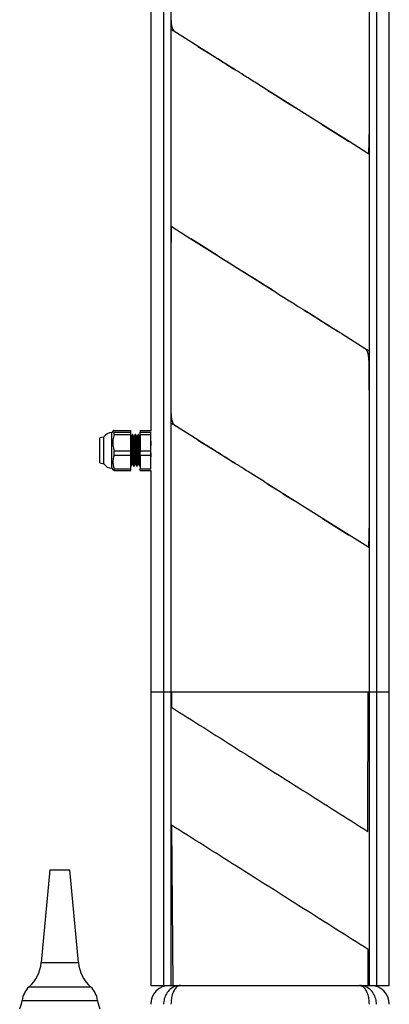
# Model space of a CAD drawing. Units: millimetres. Extents: x 1572 to 2516, y 6300 to 8316.
# Drawn here: x 2089 to 2178, y 7672 to 7907 of the extents above; entities that cross this region are included whole.
import ezdxf

# ---------------------------------------------------------------- set-up
doc = ezdxf.new("R2010")
doc.units = ezdxf.units.MM

msp = doc.modelspace()

# ---------------------------------------------------------------- linework, layer by layer
at = {"color": 7, "linetype": 'Continuous', "lineweight": 25}
for p, q in [((2123.75, 8252.34), (2123.75, 7746.48)), ((2174.51, 8252.34), (2174.51, 7746.48)), ((2120.7, 8249.29), (2120.7, 7808.67)), ((2177.56, 7746.48), (2177.56, 8249.29)), ((2125.53, 7913.82), (2125.53, 7906.77)), ((2172.73, 7912.27), (2172.73, 7900.07)), ((2172.73, 7912.27), (2172.73, 7900.07)), ((2125.53, 7906.77), (2125.6, 7906.06)), ((2125.53, 7906.77), (2125.53, 7904.45)), ((2125.53, 7904.45), (2125.53, 7857.52)), ((2126.22, 7904.01), (2125.53, 7904.45)), ((2131.97, 7900.39), (2126.22, 7904.01)), ((2131.97, 7900.39), (2126.22, 7904.01)), ((2131.96, 7900.4), (2136.13, 7897.82)), ((2172.73, 7900.07), (2172.73, 7895.49)), ((2172.73, 7900.07), (2172.73, 7895.49)), ((2138.25, 7896.46), (2140.73, 7894.87)), ((2172.73, 7895.49), (2172.73, 7884.88)), ((2172.73, 7895.49), (2172.73, 7884.88)), ((2155.19, 7885.76), (2148.64, 7889.89)), ((2161.64, 7881.7), (2155.19, 7885.76)), ((2161.64, 7881.7), (2155.19, 7885.76)), ((2172.73, 7884.88), (2172.73, 7879.42)), ((2172.73, 7884.88), (2172.73, 7879.42)), ((2161.64, 7881.7), (2168, 7877.69)), ((2168, 7877.69), (2161.64, 7881.7)), ((2162.28, 7881.3), (2167.85, 7877.79)), ((2172.44, 7874.89), (2168, 7877.69)), ((2172.44, 7874.89), (2168, 7877.69)), ((2172.73, 7879.15), (2172.73, 7879.42)), ((2172.73, 7879.42), (2172.73, 7874.71)), ((2172.73, 7874.71), (2172.44, 7874.89)), ((2172.73, 7874.71), (2172.73, 7827.78)), ((2125.53, 7857.52), (2125.82, 7857.34)), ((2125.53, 7857.52), (2125.53, 7852.81)), ((2125.82, 7857.34), (2130.26, 7854.54)), ((2125.82, 7857.34), (2130.26, 7854.54)), ((2136.62, 7850.53), (2130.26, 7854.54)), ((2130.26, 7854.54), (2136.62, 7850.53)), ((2134.24, 7852.03), (2130.41, 7854.44)), ((2125.53, 7852.81), (2125.53, 7847.35)), ((2125.53, 7852.81), (2125.53, 7847.35)), ((2136.62, 7850.53), (2143.07, 7846.47)), ((2136.62, 7850.53), (2143.07, 7846.47)), ((2125.53, 7847.35), (2125.53, 7836.74)), ((2125.53, 7847.35), (2125.53, 7836.74)), ((2143.07, 7846.47), (2149.62, 7842.34)), ((2125.53, 7836.74), (2125.53, 7828.58)), ((2125.53, 7836.74), (2125.53, 7828.47)), ((2125.53, 7836.74), (2125.53, 7828.47)), ((2160.02, 7835.76), (2157.54, 7837.35)), ((2166.31, 7831.83), (2166.23, 7831.88)), ((2166.29, 7831.84), (2172.04, 7828.22)), ((2166.29, 7831.84), (2172.04, 7828.22)), ((2125.53, 7828.47), (2125.53, 7819.96)), ((2125.53, 7828.47), (2125.53, 7819.96)), ((2172.04, 7828.22), (2172.73, 7827.78)), ((2172.73, 7825.46), (2172.61, 7826.65)), ((2172.73, 7827.78), (2172.73, 7825.46)), ((2172.73, 7818.42), (2172.73, 7825.46)), ((2172.73, 7825.46), (2172.73, 7818.42)), ((2125.53, 7819.96), (2125.53, 7812.92)), ((2125.53, 7819.96), (2125.53, 7812.92)), ((2172.73, 7818.42), (2172.73, 7806.22)), ((2172.73, 7818.42), (2172.73, 7806.22)), ((2125.53, 7812.92), (2125.6, 7812.2)), ((2125.53, 7812.92), (2125.53, 7810.59)), ((2125.53, 7810.59), (2125.53, 7746.48)), ((2126.22, 7810.16), (2125.53, 7810.59)), ((2131.97, 7806.53), (2126.22, 7810.16)), ((2131.97, 7806.53), (2126.22, 7810.16)), ((2109.56, 7807.26), (2108.56, 7807.05)), ((2108.56, 7801.1), (2108.56, 7807.05)), ((2109.56, 7800.89), (2109.56, 7807.26)), ((2111.71, 7808.69), (2111.46, 7808.3)), ((2111.46, 7799.85), (2111.46, 7808.3)), ((2111.96, 7808.85), (2115.96, 7808.85)), ((2111.96, 7807.84), (2111.96, 7808.42)), ((2111.96, 7808.42), (2115.96, 7808.42)), ((2111.96, 7807.84), (2115.96, 7807.84)), ((2115.96, 7808.42), (2115.96, 7808.85)), ((2115.96, 7807.84), (2115.96, 7808.42)), ((2115.96, 7803.96), (2115.96, 7807.84)), ((2116.39, 7807.83), (2116.3, 7807.83)), ((2117.09, 7807.83), (2117.01, 7807.83)), ((2117.8, 7807.83), (2117.71, 7807.83)), ((2118.21, 7807.47), (2118.19, 7807.44)), ((2118.21, 7808.85), (2120.7, 7808.85)), ((2118.21, 7808.85), (2118.21, 7808.42)), ((2118.21, 7808.42), (2120.73, 7808.42)), ((2118.21, 7807.84), (2118.21, 7808.42)), ((2118.21, 7807.84), (2120.73, 7807.84)), ((2118.21, 7807.84), (2118.21, 7803.96)), ((2120.73, 7808.42), (2120.73, 7808.44)), ((2120.73, 7807.84), (2120.73, 7808.42)), ((2120.73, 7803.96), (2120.73, 7807.84)), ((2131.96, 7806.54), (2136.13, 7803.96)), ((2172.73, 7806.22), (2172.73, 7801.63)), ((2172.73, 7806.22), (2172.73, 7801.63)), ((2111.96, 7802.96), (2111.96, 7803.96)), ((2111.96, 7803.96), (2115.96, 7803.96)), ((2111.96, 7802.96), (2115.96, 7802.96)), ((2115.96, 7802.96), (2115.96, 7803.96)), ((2115.96, 7799.7), (2115.96, 7802.96)), ((2118.21, 7803.96), (2120.73, 7803.96)), ((2118.21, 7802.96), (2118.21, 7803.96)), ((2118.21, 7802.96), (2120.73, 7802.96)), ((2118.21, 7802.96), (2118.21, 7799.7)), ((2120.73, 7802.96), (2120.73, 7803.96)), ((2120.73, 7799.7), (2120.73, 7802.96)), ((2138.25, 7802.6), (2140.73, 7801.01)), ((2108.56, 7801.1), (2109.56, 7800.89)), ((2116.65, 7800.33), (2116.74, 7800.33)), ((2117.36, 7800.33), (2117.45, 7800.33)), ((2118.06, 7800.33), (2118.21, 7800.33)), ((2118.16, 7800.33), (2118.21, 7800.42)), ((2172.73, 7801.63), (2172.73, 7791.02)), ((2172.73, 7801.63), (2172.73, 7791.02)), ((2111.46, 7799.85), (2111.71, 7799.47)), ((2111.96, 7799.3), (2111.96, 7799.7)), ((2111.96, 7799.7), (2115.96, 7799.7)), ((2111.96, 7799.3), (2115.96, 7799.3)), ((2115.96, 7799.3), (2115.96, 7799.7)), ((2118.21, 7799.7), (2120.73, 7799.7)), ((2118.21, 7799.3), (2118.21, 7799.7)), ((2118.21, 7799.3), (2120.71, 7799.3)), ((2120.7, 7799.3), (2120.7, 7746.48)), ((2120.73, 7799.65), (2120.73, 7799.7)), ((2155.19, 7791.9), (2148.64, 7796.03)), ((2161.64, 7787.84), (2155.19, 7791.9)), ((2161.64, 7787.84), (2155.19, 7791.9)), ((2172.73, 7791.02), (2172.73, 7785.56)), ((2172.73, 7791.02), (2172.73, 7785.56)), ((2161.64, 7787.84), (2168, 7783.83)), ((2168, 7783.83), (2161.64, 7787.84)), ((2162.28, 7787.44), (2167.85, 7783.93)), ((2172.44, 7781.04), (2168, 7783.83)), ((2172.44, 7781.04), (2168, 7783.83)), ((2172.73, 7785.29), (2172.73, 7785.56)), ((2172.73, 7785.56), (2172.73, 7780.85)), ((2172.73, 7780.85), (2172.44, 7781.04)), ((2172.73, 7780.85), (2172.73, 7746.48)), ((2120.7, 7746.48), (2120.7, 7676.48)), ((2120.7, 7746.48), (2123.75, 7746.48)), ((2123.75, 7746.48), (2123.75, 7676.48)), ((2123.75, 7746.48), (2125.53, 7746.48)), ((2125.53, 7746.48), (2125.53, 7676.48)), ((2125.53, 7746.48), (2125.66, 7746.48)), ((2125.53, 7746.48), (2172.73, 7746.48)), ((2125.66, 7746.48), (2125.66, 7742.8)), ((2172.45, 7713.2), (2172.56, 7746.48)), ((2172.56, 7746.48), (2172.73, 7746.48)), ((2172.73, 7746.48), (2172.73, 7676.48)), ((2172.73, 7746.48), (2174.51, 7746.48)), ((2174.51, 7746.48), (2174.51, 7676.48)), ((2174.51, 7746.48), (2177.56, 7746.48)), ((2177.56, 7676.48), (2177.56, 7746.48)), ((2125.65, 7714.7), (2125.98, 7676.48)), ((2096.64, 7704.01), (2094.59, 7681.92)), ((2096.64, 7704.01), (2101.44, 7704.01)), ((2103.49, 7681.92), (2101.44, 7704.01)), ((2172.51, 7676.48), (2172.53, 7685.05)), ((2120.7, 7676.48), (2123.75, 7676.48)), ((2123.75, 7676.48), (2125.53, 7676.48)), ((2125.53, 7676.48), (2125.98, 7676.48)), ((2125.98, 7676.48), (2172.51, 7676.48)), ((2172.51, 7676.48), (2172.73, 7676.48)), ((2172.73, 7676.48), (2174.51, 7676.48)), ((2174.51, 7676.48), (2177.56, 7676.48))]:
    msp.add_line(p, q, dxfattribs=at)
at = {"color": 8, "linetype": 'Continuous', "lineweight": 25}
for p, q in [((2094.59, 7681.92), (2103.49, 7681.92)), ((2091.69, 7676.12), (2106.39, 7676.12)), ((2090.06, 7672.91), (2108.03, 7672.91))]:
    msp.add_line(p, q, dxfattribs=at)
at = {"color": 7, "linetype": 'Continuous', "lineweight": 25}
for centre, radius, start, end in [((2111.35, 7806.24), 2.07, 87.0896, 150.3471), ((2111.35, 7801.92), 2.07, 209.6529, 272.9104), ((2085.68, 7682.75), 8.95, 312.2257, 354.693), ((2112.4, 7682.75), 8.95, 185.307, 227.7743), ((2095.1, 7672.37), 5.07, 132.2257, 173.8553), ((2102.98, 7672.37), 5.07, 6.1447, 47.7743), ((2125.2, 7671.98), 4.5, 90, 180), ((2173.06, 7671.98), 4.5, 0, 90), ((2083.9, 7673.57), 6.2, 334.211, 353.8553), ((2114.18, 7673.57), 6.2, 186.1447, 205.789)]:
    msp.add_arc(centre, radius, start, end, dxfattribs=at)
for points, knots in [([(2125.53, 7906.77), (2125.55, 7906.46), (2125.59, 7905.81), (2125.74, 7904.85), (2126.06, 7904.29), (2126.22, 7904.01)], [0, 0, 0, 0, 0.332917, 0.667385, 1, 1, 1, 1]), ([(2131.97, 7900.39), (2133.11, 7899.7), (2135.38, 7898.31), (2138.31, 7896.42), (2140.13, 7895.25), (2140.83, 7894.81)], [0, 0, 0, 0, 0.382693, 0.76551, 1, 1, 1, 1]), ([(2140.83, 7894.81), (2139.26, 7895.8), (2136.3, 7897.67), (2133.36, 7899.52), (2131.97, 7900.39)], [0, 0, 0, 0, 0.529413, 1, 1, 1, 1]), ([(2148.64, 7889.89), (2147.6, 7890.54), (2145.69, 7891.75), (2143.08, 7893.39), (2141.52, 7894.37), (2140.83, 7894.81)], [0, 0, 0, 0, 0.399227, 0.732561, 1, 1, 1, 1]), ([(2148.64, 7889.89), (2147.6, 7890.54), (2145.69, 7891.75), (2143.08, 7893.39), (2141.52, 7894.37), (2140.83, 7894.81)], [0, 0, 0, 0, 0.399227, 0.732561, 1, 1, 1, 1]), ([(2148.64, 7889.89), (2150.72, 7888.58), (2152.91, 7887.21), (2155.08, 7885.83), (2155.19, 7885.76)], [0, 0, 0, 0, 0.949987, 1, 1, 1, 1]), ([(2172.44, 7874.89), (2172.48, 7874.88), (2172.53, 7874.86), (2172.6, 7874.9), (2172.68, 7875.04), (2172.68, 7875.29), (2172.76, 7876.69), (2172.73, 7878.07), (2172.73, 7879.34), (2172.73, 7879.42)], [0, 0, 0, 0, 0.02373, 0.035575, 0.047502, 0.127142, 0.189922, 0.95097, 1, 1, 1, 1]), ([(2125.82, 7857.34), (2125.81, 7857.34), (2125.78, 7857.35), (2125.73, 7857.36), (2125.69, 7857.35), (2125.65, 7857.31), (2125.62, 7857.25), (2125.6, 7857.16), (2125.58, 7857.02), (2125.57, 7856.77), (2125.53, 7855.36), (2125.53, 7854.02), (2125.53, 7852.81)], [0, 0, 0, 0, 0.006235, 0.02235, 0.0304, 0.038456, 0.055379, 0.072242, 0.098784, 0.14617, 0.230772, 1, 1, 1, 1]), ([(2125.56, 7856.41), (2125.56, 7856.38), (2125.56, 7856.29), (2125.55, 7856.1), (2125.55, 7855.83), (2125.55, 7855.51), (2125.54, 7854.94), (2125.54, 7854.03), (2125.53, 7853.25), (2125.53, 7852.81)], [0, 0, 0, 0, 0.022927, 0.078907, 0.156328, 0.245466, 0.346322, 0.635699, 1, 1, 1, 1]), ([(2134.24, 7852.03), (2135.12, 7851.48), (2136.96, 7850.32), (2139.87, 7848.49), (2141.9, 7847.21), (2142.96, 7846.54)], [0, 0, 0, 0, 0.3023434, 0.6356766, 1, 1, 1, 1]), ([(2149.62, 7842.34), (2147.58, 7843.62), (2145.4, 7844.99), (2143.22, 7846.37), (2143.07, 7846.47)], [0, 0, 0, 0, 0.932262, 1, 1, 1, 1]), ([(2149.62, 7842.34), (2150.66, 7841.69), (2152.57, 7840.48), (2155.18, 7838.84), (2156.74, 7837.86), (2157.44, 7837.42)], [0, 0, 0, 0, 0.399226, 0.73256, 1, 1, 1, 1]), ([(2149.62, 7842.34), (2150.66, 7841.69), (2152.57, 7840.48), (2155.18, 7838.84), (2156.74, 7837.86), (2157.44, 7837.42)], [0, 0, 0, 0, 0.399226, 0.73256, 1, 1, 1, 1]), ([(2166.29, 7831.84), (2164.16, 7833.16), (2161.21, 7834.99), (2158.26, 7836.89), (2157.44, 7837.42)], [0, 0, 0, 0, 0.720377, 1, 1, 1, 1]), ([(2157.44, 7837.42), (2159, 7836.43), (2161.97, 7834.56), (2164.91, 7832.71), (2166.29, 7831.84)], [0, 0, 0, 0, 0.529412, 1, 1, 1, 1]), ([(2172.73, 7825.46), (2172.71, 7825.76), (2172.68, 7826.39), (2172.52, 7827.31), (2172.26, 7827.93), (2172.06, 7828.2), (2172.04, 7828.22)], [0, 0, 0, 0, 0.3211561, 0.6461193, 0.9732345, 1, 1, 1, 1]), ([(2125.53, 7812.92), (2125.55, 7812.6), (2125.59, 7811.96), (2125.74, 7810.99), (2126.06, 7810.43), (2126.22, 7810.16)], [0, 0, 0, 0, 0.332917, 0.667385, 1, 1, 1, 1]), ([(2111.96, 7807.84), (2111.86, 7807.44), (2111.65, 7806.61), (2111.63, 7805.29), (2111.85, 7804.41), (2111.96, 7803.96)], [0, 0, 0, 0, 0.316857, 0.643403, 1, 1, 1, 1]), ([(2111.96, 7808.85), (2111.89, 7808.82), (2111.73, 7808.74), (2111.66, 7808.62), (2111.77, 7808.5), (2111.92, 7808.44), (2111.96, 7808.42)], [0, 0, 0, 0, 0.223894, 0.540415, 0.866941, 1, 1, 1, 1]), ([(2116.08, 7807.44), (2116.05, 7807.44), (2116.01, 7807.44), (2115.97, 7807.44), (2115.96, 7807.44)], [0, 0, 0, 0, 0.7339, 1, 1, 1, 1]), ([(2115.96, 7807), (2115.97, 7806.83), (2115.99, 7806.45), (2116.03, 7805.53), (2116.06, 7804.56), (2116.1, 7803.57), (2116.13, 7802.6), (2116.17, 7801.65), (2116.2, 7801), (2116.24, 7800.69), (2116.25, 7800.74), (2116.26, 7800.75)], [0, 0, 0, 0, 0.110148, 0.236862, 0.366168, 0.444348, 0.572051, 0.700947, 0.827588, 0.956902, 1, 1, 1, 1]), ([(2116.29, 7807.82), (2116.26, 7807.76), (2116.18, 7807.63), (2116.11, 7807.5), (2116.07, 7807.44)], [0, 0, 0, 0, 0.4999332, 1, 1, 1, 1]), ([(2116.08, 7807.4), (2116.08, 7807.41), (2116.1, 7807.46), (2116.13, 7807.14), (2116.17, 7806.48), (2116.21, 7805.53), (2116.24, 7804.56), (2116.27, 7803.57), (2116.31, 7802.6), (2116.34, 7801.65), (2116.38, 7801.01), (2116.41, 7800.7), (2116.42, 7800.73), (2116.43, 7800.74)], [0, 0, 0, 0, 0.038287, 0.147635, 0.257759, 0.366105, 0.476667, 0.543515, 0.652706, 0.762918, 0.871202, 0.981771, 1, 1, 1, 1]), ([(2116.3, 7807.79), (2116.3, 7807.8), (2116.32, 7807.84), (2116.34, 7807.58), (2116.37, 7807.23), (2116.38, 7806.98), (2116.39, 7806.65), (2116.41, 7806.2), (2116.43, 7805.51), (2116.46, 7804.76), (2116.49, 7803.71), (2116.52, 7802.67), (2116.54, 7802.02), (2116.56, 7801.41), (2116.58, 7800.98), (2116.61, 7800.6), (2116.63, 7800.37), (2116.64, 7800.37), (2116.65, 7800.36)], [0, 0, 0, 0, 0.0325435, 0.1317297, 0.2002519, 0.2209289, 0.2325112, 0.3308305, 0.3660371, 0.4315575, 0.5309054, 0.6300303, 0.7000558, 0.7203623, 0.8290084, 0.865118, 0.9297136, 1, 1, 1, 1]), ([(2116.61, 7807.44), (2116.58, 7807.5), (2116.5, 7807.63), (2116.43, 7807.76), (2116.39, 7807.82)], [0, 0, 0, 0, 0.4997905, 1, 1, 1, 1]), ([(2116.39, 7807.82), (2116.39, 7807.82), (2116.4, 7807.82), (2116.4, 7807.79), (2116.42, 7807.71), (2116.43, 7807.59), (2116.44, 7807.44), (2116.45, 7807.2), (2116.47, 7806.88), (2116.48, 7806.53), (2116.49, 7806.24), (2116.5, 7806.01), (2116.51, 7805.74), (2116.53, 7805.3), (2116.54, 7804.85), (2116.55, 7804.44), (2116.56, 7804.17), (2116.57, 7803.86), (2116.58, 7803.5), (2116.59, 7803.13), (2116.6, 7802.77), (2116.62, 7802.41), (2116.63, 7802), (2116.65, 7801.57), (2116.66, 7801.24), (2116.67, 7801.02), (2116.68, 7800.86), (2116.69, 7800.72), (2116.7, 7800.52), (2116.72, 7800.39), (2116.73, 7800.35), (2116.73, 7800.34), (2116.73, 7800.34), (2116.73, 7800.33), (2116.73, 7800.33), (2116.73, 7800.33), (2116.73, 7800.33), (2116.73, 7800.33), (2116.73, 7800.33), (2116.73, 7800.33), (2116.73, 7800.33), (2116.73, 7800.33), (2116.74, 7800.33), (2116.74, 7800.32), (2116.75, 7800.33), (2116.75, 7800.33)], [0, 0, 0, 0, 0.000525, 0.032769, 0.065229, 0.100353, 0.129291, 0.165804, 0.221113, 0.265217, 0.287703, 0.311743, 0.337337, 0.364485, 0.434346, 0.454605, 0.471651, 0.502791, 0.534175, 0.563487, 0.599512, 0.628215, 0.664037, 0.719527, 0.763512, 0.786975, 0.811331, 0.836579, 0.86272, 0.934344, 0.954167, 0.960063, 0.962196, 0.962869, 0.963113, 0.963211, 0.963252, 0.96327, 0.963277, 0.963281, 0.963282, 0.963283, 0.963283, 0.997108, 1, 1, 1, 1]), ([(2116.79, 7807.44), (2116.76, 7807.44), (2116.7, 7807.44), (2116.64, 7807.44), (2116.61, 7807.44)], [0, 0, 0, 0, 0.508251, 1, 1, 1, 1]), ([(2116.61, 7807.41), (2116.62, 7807.41), (2116.63, 7807.45), (2116.66, 7807.13), (2116.7, 7806.49), (2116.73, 7805.53), (2116.77, 7804.56), (2116.8, 7803.57), (2116.83, 7802.6), (2116.87, 7801.65), (2116.91, 7801), (2116.94, 7800.69), (2116.96, 7800.74), (2116.96, 7800.75)], [0, 0, 0, 0, 0.02073, 0.129956, 0.239957, 0.348183, 0.458622, 0.525395, 0.634465, 0.744554, 0.852717, 0.963164, 1, 1, 1, 1]), ([(2117, 7807.82), (2116.96, 7807.76), (2116.89, 7807.63), (2116.82, 7807.5), (2116.78, 7807.44)], [0, 0, 0, 0, 0.4998389, 1, 1, 1, 1]), ([(2116.79, 7807.4), (2116.79, 7807.41), (2116.81, 7807.46), (2116.84, 7807.14), (2116.88, 7806.48), (2116.91, 7805.53), (2116.95, 7804.56), (2116.98, 7803.57), (2117.01, 7802.6), (2117.05, 7801.65), (2117.09, 7801.01), (2117.12, 7800.7), (2117.13, 7800.73), (2117.13, 7800.74)], [0, 0, 0, 0, 0.038287, 0.147633, 0.257756, 0.366101, 0.476662, 0.543509, 0.6527, 0.762911, 0.871193, 0.981762, 1, 1, 1, 1]), ([(2117, 7807.81), (2117, 7807.82), (2117.02, 7807.84), (2117.04, 7807.65), (2117.07, 7807.26), (2117.09, 7806.78), (2117.12, 7806.07), (2117.16, 7804.98), (2117.19, 7803.79), (2117.22, 7802.63), (2117.26, 7801.78), (2117.28, 7801.28), (2117.29, 7801.04), (2117.3, 7800.72), (2117.33, 7800.39), (2117.35, 7800.37), (2117.36, 7800.36)], [0, 0, 0, 0, 0.0288244, 0.1360543, 0.2013472, 0.2377083, 0.3345559, 0.4333573, 0.5314197, 0.6288115, 0.7278565, 0.7766595, 0.8082723, 0.8250395, 0.9238105, 1, 1, 1, 1]), ([(2117.32, 7807.44), (2117.28, 7807.5), (2117.21, 7807.63), (2117.14, 7807.76), (2117.1, 7807.82)], [0, 0, 0, 0, 0.499699, 1, 1, 1, 1]), ([(2117.1, 7807.81), (2117.1, 7807.81), (2117.11, 7807.82), (2117.12, 7807.74), (2117.14, 7807.58), (2117.15, 7807.34), (2117.17, 7807.04), (2117.18, 7806.78), (2117.19, 7806.45), (2117.21, 7806.05), (2117.23, 7805.53), (2117.24, 7804.97), (2117.26, 7804.5), (2117.27, 7804.1), (2117.28, 7803.78), (2117.29, 7803.49), (2117.3, 7803.15), (2117.31, 7802.71), (2117.33, 7802.21), (2117.34, 7801.78), (2117.36, 7801.48), (2117.37, 7801.17), (2117.38, 7800.88), (2117.4, 7800.61), (2117.42, 7800.42), (2117.43, 7800.35), (2117.44, 7800.33), (2117.45, 7800.32), (2117.45, 7800.33), (2117.45, 7800.33)], [0, 0, 0, 0, 0.0091932, 0.0582066, 0.0963831, 0.1586109, 0.1974162, 0.2306572, 0.2583315, 0.3103179, 0.3573116, 0.4076473, 0.457983, 0.4800839, 0.5074693, 0.539501, 0.5564903, 0.5952414, 0.6568652, 0.6958524, 0.729112, 0.7566412, 0.8101584, 0.8555696, 0.9059112, 0.9562529, 0.9703818, 0.9868923, 1, 1, 1, 1]), ([(2117.49, 7807.44), (2117.46, 7807.44), (2117.4, 7807.44), (2117.35, 7807.44), (2117.32, 7807.44)], [0, 0, 0, 0, 0.50813, 1, 1, 1, 1]), ([(2117.32, 7807.41), (2117.32, 7807.41), (2117.34, 7807.45), (2117.37, 7807.13), (2117.4, 7806.49), (2117.44, 7805.53), (2117.48, 7804.56), (2117.51, 7803.57), (2117.54, 7802.6), (2117.58, 7801.65), (2117.62, 7801), (2117.65, 7800.69), (2117.66, 7800.74), (2117.67, 7800.75)], [0, 0, 0, 0, 0.0207206, 0.1299443, 0.2399442, 0.3481676, 0.4586048, 0.5253768, 0.6344452, 0.7445323, 0.8526935, 0.9631378, 1, 1, 1, 1]), ([(2117.71, 7807.82), (2117.67, 7807.76), (2117.6, 7807.63), (2117.52, 7807.5), (2117.48, 7807.44)], [0, 0, 0, 0, 0.499745, 1, 1, 1, 1]), ([(2117.49, 7807.4), (2117.5, 7807.41), (2117.51, 7807.46), (2117.54, 7807.14), (2117.58, 7806.48), (2117.62, 7805.53), (2117.65, 7804.56), (2117.68, 7803.57), (2117.72, 7802.6), (2117.76, 7801.65), (2117.79, 7801.01), (2117.82, 7800.7), (2117.84, 7800.73), (2117.84, 7800.74)], [0, 0, 0, 0, 0.038286, 0.147631, 0.257754, 0.366098, 0.476658, 0.543504, 0.652694, 0.762904, 0.871185, 0.981752, 1, 1, 1, 1]), ([(2117.71, 7807.78), (2117.71, 7807.8), (2117.73, 7807.87), (2117.75, 7807.61), (2117.79, 7807.03), (2117.81, 7806.33), (2117.84, 7805.66), (2117.86, 7804.92), (2117.89, 7803.87), (2117.93, 7802.71), (2117.96, 7801.68), (2117.99, 7801.06), (2118.01, 7800.67), (2118.04, 7800.39), (2118.05, 7800.36), (2118.06, 7800.35)], [0, 0, 0, 0, 0.034389, 0.131625, 0.230685, 0.327584, 0.362022, 0.426519, 0.524775, 0.621969, 0.721037, 0.817957, 0.852587, 0.916856, 1, 1, 1, 1]), ([(2118.03, 7807.44), (2117.99, 7807.5), (2117.92, 7807.63), (2117.84, 7807.76), (2117.8, 7807.82)], [0, 0, 0, 0, 0.4996074, 1, 1, 1, 1]), ([(2117.8, 7807.82), (2117.81, 7807.81), (2117.81, 7807.81), (2117.82, 7807.75), (2117.83, 7807.65), (2117.85, 7807.51), (2117.86, 7807.32), (2117.87, 7807.08), (2117.88, 7806.83), (2117.9, 7806.54), (2117.91, 7806.23), (2117.92, 7805.9), (2117.93, 7805.52), (2117.95, 7805.05), (2117.96, 7804.54), (2117.98, 7804.09), (2117.99, 7803.7), (2118, 7803.3), (2118.01, 7802.93), (2118.02, 7802.57), (2118.03, 7802.23), (2118.04, 7801.92), (2118.05, 7801.67), (2118.06, 7801.47), (2118.07, 7801.23), (2118.08, 7801), (2118.09, 7800.8), (2118.11, 7800.61), (2118.12, 7800.44), (2118.14, 7800.35), (2118.15, 7800.32), (2118.15, 7800.33), (2118.15, 7800.33)], [0, 0, 0, 0, 0.018929, 0.05208, 0.087528, 0.116891, 0.154002, 0.194212, 0.228048, 0.255507, 0.297349, 0.330816, 0.355903, 0.407049, 0.458196, 0.489279, 0.525171, 0.558313, 0.593958, 0.623257, 0.660198, 0.691149, 0.718397, 0.741939, 0.761774, 0.805381, 0.838834, 0.862125, 0.913274, 0.964424, 0.995495, 1, 1, 1, 1]), ([(2118.2, 7807.44), (2118.17, 7807.44), (2118.11, 7807.44), (2118.05, 7807.44), (2118.02, 7807.44)], [0, 0, 0, 0, 0.50801, 1, 1, 1, 1]), ([(2118.03, 7807.41), (2118.03, 7807.41), (2118.04, 7807.45), (2118.07, 7807.13), (2118.11, 7806.49), (2118.15, 7805.53), (2118.18, 7804.57), (2118.2, 7803.92), (2118.21, 7803.68), (2118.21, 7803.67)], [0, 0, 0, 0, 0.039049, 0.244978, 0.45237, 0.656413, 0.86463, 0.990521, 1, 1, 1, 1]), ([(2118.2, 7807.4), (2118.2, 7807.43), (2118.21, 7807.46), (2118.21, 7807.42), (2118.21, 7807.42)], [0, 0, 0, 0, 0.9731802, 1, 1, 1, 1]), ([(2120.73, 7806.29), (2120.74, 7806), (2120.75, 7805.66), (2120.76, 7805.26), (2120.76, 7805.2)], [0, 0, 0, 0, 0.851481, 1, 1, 1, 1]), ([(2131.97, 7806.53), (2133.11, 7805.84), (2135.38, 7804.45), (2138.31, 7802.56), (2140.13, 7801.4), (2140.83, 7800.95)], [0, 0, 0, 0, 0.3826925, 0.7655083, 1, 1, 1, 1]), ([(2140.83, 7800.95), (2139.26, 7801.94), (2136.3, 7803.81), (2133.36, 7805.66), (2131.97, 7806.53)], [0, 0, 0, 0, 0.529413, 1, 1, 1, 1]), ([(2111.96, 7802.96), (2111.86, 7802.61), (2111.66, 7801.89), (2111.66, 7800.78), (2111.86, 7800.05), (2111.96, 7799.7)], [0, 0, 0, 0, 0.329588, 0.669408, 1, 1, 1, 1]), ([(2120.73, 7803.51), (2120.74, 7803.16), (2120.75, 7802.81), (2120.76, 7802.51), (2120.76, 7802.51)], [0, 0, 0, 0, 0.996934, 1, 1, 1, 1]), ([(2116.04, 7800.33), (2116.08, 7800.39), (2116.15, 7800.52), (2116.23, 7800.65), (2116.26, 7800.71)], [0, 0, 0, 0, 0.500209, 1, 1, 1, 1]), ([(2116.26, 7800.71), (2116.29, 7800.71), (2116.34, 7800.71), (2116.4, 7800.71), (2116.43, 7800.71)], [0, 0, 0, 0, 0.509843, 1, 1, 1, 1]), ([(2116.43, 7800.71), (2116.46, 7800.65), (2116.54, 7800.52), (2116.61, 7800.39), (2116.65, 7800.33)], [0, 0, 0, 0, 0.500161, 1, 1, 1, 1]), ([(2116.75, 7800.33), (2116.78, 7800.39), (2116.86, 7800.52), (2116.93, 7800.65), (2116.97, 7800.71)], [0, 0, 0, 0, 0.5003009, 1, 1, 1, 1]), ([(2116.96, 7800.71), (2116.99, 7800.71), (2117.05, 7800.71), (2117.11, 7800.71), (2117.13, 7800.71)], [0, 0, 0, 0, 0.509964, 1, 1, 1, 1]), ([(2117.13, 7800.71), (2117.17, 7800.65), (2117.24, 7800.52), (2117.32, 7800.39), (2117.35, 7800.33)], [0, 0, 0, 0, 0.5002551, 1, 1, 1, 1]), ([(2117.45, 7800.33), (2117.49, 7800.39), (2117.56, 7800.52), (2117.64, 7800.65), (2117.67, 7800.71)], [0, 0, 0, 0, 0.500393, 1, 1, 1, 1]), ([(2117.67, 7800.71), (2117.7, 7800.71), (2117.75, 7800.71), (2117.81, 7800.71), (2117.84, 7800.71)], [0, 0, 0, 0, 0.510085, 1, 1, 1, 1]), ([(2117.84, 7800.71), (2117.87, 7800.65), (2117.95, 7800.52), (2118.02, 7800.39), (2118.06, 7800.33)], [0, 0, 0, 0, 0.500349, 1, 1, 1, 1]), ([(2148.64, 7796.03), (2147.6, 7796.69), (2145.69, 7797.89), (2143.08, 7799.53), (2141.52, 7800.52), (2140.83, 7800.95)], [0, 0, 0, 0, 0.399227, 0.732561, 1, 1, 1, 1]), ([(2148.64, 7796.03), (2147.6, 7796.69), (2145.69, 7797.89), (2143.08, 7799.53), (2141.52, 7800.52), (2140.83, 7800.95)], [0, 0, 0, 0, 0.399227, 0.732561, 1, 1, 1, 1]), ([(2111.96, 7799.3), (2111.92, 7799.32), (2111.79, 7799.38), (2111.75, 7799.43), (2111.73, 7799.47)], [0, 0, 0, 0, 0.350328, 1, 1, 1, 1]), ([(2148.64, 7796.03), (2150.72, 7794.73), (2152.91, 7793.35), (2155.08, 7791.97), (2155.19, 7791.9)], [0, 0, 0, 0, 0.949989, 1, 1, 1, 1]), ([(2172.44, 7781.04), (2172.48, 7781.02), (2172.53, 7781.01), (2172.6, 7781.04), (2172.68, 7781.18), (2172.68, 7781.43), (2172.76, 7782.84), (2172.73, 7784.21), (2172.73, 7785.48), (2172.73, 7785.56)], [0, 0, 0, 0, 0.023737, 0.035581, 0.047508, 0.127149, 0.189929, 0.950976, 1, 1, 1, 1]), ([(2125.66, 7742.8), (2128.21, 7741.19), (2133.33, 7737.95), (2141.15, 7733), (2149.05, 7728), (2156.96, 7723), (2164.78, 7718.05), (2169.91, 7714.81), (2172.45, 7713.2)], [0, 0, 0, 0, 0.1651625, 0.3320941, 0.499985, 0.667875, 0.8348167, 1, 1, 1, 1]), ([(2172.53, 7685.05), (2169.98, 7686.66), (2164.85, 7689.91), (2157.01, 7694.87), (2149.09, 7699.88), (2141.18, 7704.88), (2133.34, 7709.84), (2128.21, 7713.09), (2125.65, 7714.7)], [0, 0, 0, 0, 0.165169, 0.33211, 0.500008, 0.667899, 0.834835, 1, 1, 1, 1]), ([(2127.81, 7676.48), (2127.81, 7676.48), (2127.33, 7676.48), (2126.4, 7676.29), (2125.25, 7675.56), (2124.41, 7674.55), (2123.86, 7673.33), (2123.79, 7672.43), (2123.75, 7671.98)], [0, 0, 0, 0, 0.00138, 0.232042, 0.437692, 0.625916, 0.810749, 1, 1, 1, 1]), ([(2127.81, 7676.48), (2127.81, 7676.48), (2127.54, 7676.48), (2127.03, 7676.29), (2126.38, 7675.56), (2125.91, 7674.55), (2125.59, 7673.33), (2125.55, 7672.43), (2125.53, 7671.98)], [0, 0, 0, 0, 0.00138, 0.232042, 0.437692, 0.625916, 0.810749, 1, 1, 1, 1]), ([(2170.45, 7676.48), (2170.45, 7676.48), (2170.72, 7676.48), (2171.23, 7676.29), (2171.88, 7675.56), (2172.36, 7674.55), (2172.67, 7673.33), (2172.71, 7672.43), (2172.73, 7671.98)], [0, 0, 0, 0, 0.00138, 0.232042, 0.437692, 0.625916, 0.810749, 1, 1, 1, 1]), ([(2174.51, 7671.98), (2174.48, 7672.43), (2174.4, 7673.33), (2173.85, 7674.55), (2173.02, 7675.56), (2171.86, 7676.29), (2170.94, 7676.48), (2170.45, 7676.48), (2170.45, 7676.48)], [0, 0, 0, 0, 0.1892509, 0.3740836, 0.5623081, 0.7679585, 0.9986196, 1, 1, 1, 1])]:
    msp.add_open_spline(points, degree=3, knots=knots, dxfattribs=at)

doc.saveas('drawing.dxf')
